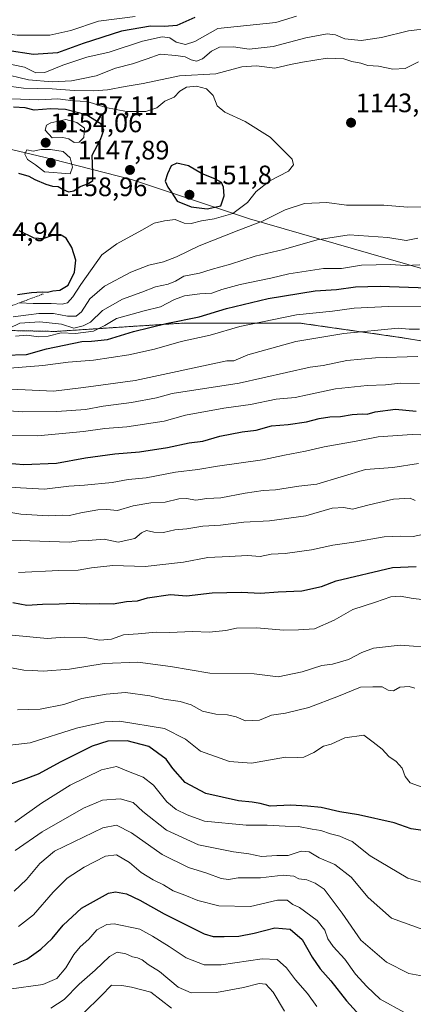
# Model space of a CAD drawing. Units: metres. Extents: x 651539 to 654997, y 4741666 to 4744055.
# Drawn here: x 652647 to 652795, y 4743259 to 4743629 of the extents above; entities that cross this region are included whole.
import ezdxf
from ezdxf.enums import TextEntityAlignment as Align

# ---------------------------------------------------------------- set-up
doc = ezdxf.new("R2010")
doc.units = ezdxf.units.M
doc.header["$MEASUREMENT"] = 0
doc.linetypes.add('TRAZOS', pattern=[0.75, 0.5, -0.25])
for name, color, linetype, lineweight in [('Arbolado forestal', 92, 'TRAZOS', 0), ('Arbolado forestal CxS', 92, 'Continuous', 0), ('Carátula', 7, 'Continuous', 5), ('Curva de nivel maestra', 36, 'Continuous', 30), ('Curva de nivel normal', 36, 'Continuous', 0), ('Entidad de ámbito territorial', 19, 'Continuous', 0), ('Entidad de ámbito territorial CxS', 92, 'Continuous', 0), ('Escarpado lineal', 39, 'TRAZOS', 0), ('Municipio', 9, 'Continuous', 13), ('Municipio CxS', 142, 'Continuous', 0), ('Punto de cota en terreno', 7, 'Continuous', 0), ('Rótulo de punto de cota en terreno', 19, 'Continuous', 0)]:
    doc.layers.add(name, color=color, linetype=linetype, lineweight=lineweight)
doc.styles.add('Arial', font='txt', dxfattribs={"height": 0.2})

# ---------------------------------------------------------------- blocks, each defined once
blk = doc.blocks.new('*U162')
at = {"layer": 'Curva de nivel normal', "color": 36, "linetype": 'Continuous', "lineweight": 0}
blk.add_polyline3d([(652645.66, 4743316.72, 1040), (652655.76, 4743323.68, 1040), (652671.26, 4743332.59, 1040), (652678.36, 4743335.57, 1040), (652685.06, 4743336.02, 1040), (652689.83, 4743334.73, 1040), (652693.46, 4743331.33, 1040), (652702.38, 4743324.37, 1040), (652714.45, 4743318.78, 1040), (652727.57, 4743316.12, 1040), (652733.22, 4743315.42, 1040), (652738.08, 4743314.44, 1040), (652743.83, 4743314.77, 1040), (652748.08, 4743314.84, 1040), (652752.94, 4743316.42, 1040), (652755.88, 4743316.16, 1040), (652759.67, 4743313.97, 1040), (652765.54, 4743311.4, 1040), (652771.6, 4743306.63, 1040), (652777.98, 4743299, 1040), (652786.81, 4743291.26, 1040), (652798.98, 4743286.83, 1040)], dxfattribs=at)
blk = doc.blocks.new('*U173')
at = {"layer": 'Curva de nivel normal', "color": 36, "linetype": 'Continuous', "lineweight": 0}
blk.add_polyline3d([(652658.96, 4743257.44, 1015), (652663.96, 4743260.64, 1015), (652669.62, 4743266.45, 1015), (652675.62, 4743271.72, 1015), (652680.95, 4743276.84, 1015), (652683.9, 4743278.42, 1015), (652687.08, 4743277.84, 1015), (652689.57, 4743276.72, 1015), (652691.54, 4743276.4, 1015), (652693.25, 4743275.61, 1015), (652695.47, 4743273.91, 1015), (652699.72, 4743271.19, 1015), (652706.8, 4743265.36, 1015), (652711.61, 4743263.25, 1015), (652721.12, 4743263.39, 1015), (652731.31, 4743265.22, 1015), (652737.12, 4743266.76, 1015), (652739.67, 4743266.4, 1015), (652742.36, 4743263.42, 1015), (652746.63, 4743256.3, 1015)], dxfattribs=at)
blk = doc.blocks.new('*U179')
at = {"layer": 'Curva de nivel normal', "color": 36, "linetype": 'Continuous', "lineweight": 0}
blk.add_polyline3d([(652640.44, 4743355.81, 1055), (652651.24, 4743357.06, 1055), (652668.58, 4743362.63, 1055), (652679.3, 4743365.03, 1055), (652684.76, 4743365.26, 1055), (652701.58, 4743362.56, 1055), (652709.5, 4743358.47, 1055), (652715.17, 4743354.01, 1055), (652726, 4743350.09, 1055), (652734.32, 4743349.53, 1055), (652747.04, 4743351.7, 1055), (652751.61, 4743351.64, 1055), (652753.94, 4743351.72, 1055), (652757.61, 4743353.52, 1055), (652761.28, 4743355.89, 1055), (652764.11, 4743356.58, 1055), (652769.28, 4743358.97, 1055), (652776.44, 4743359.94, 1055), (652779.93, 4743357.43, 1055), (652783.27, 4743354.76, 1055), (652785.79, 4743352.01, 1055), (652788.59, 4743350.08, 1055), (652790.78, 4743347.57, 1055), (652791.89, 4743344.48, 1055), (652793.84, 4743342.15, 1055), (652798.24, 4743340.42, 1055)], dxfattribs=at)
blk = doc.blocks.new('*U181')
at = {"layer": 'Curva de nivel normal', "color": 36, "linetype": 'Continuous', "lineweight": 0}
blk.add_polyline3d([(652671.27, 4743255.61, 1010), (652677.86, 4743262.08, 1010), (652681.77, 4743266.07, 1010), (652685.62, 4743265.94, 1010), (652689.29, 4743265.38, 1010), (652696.54, 4743263.42, 1010), (652704.3, 4743257.42, 1010)], dxfattribs=at)
blk = doc.blocks.new('*U182')
at = {"layer": 'Curva de nivel normal', "color": 36, "linetype": 'Continuous', "lineweight": 0}
blk.add_polyline3d([(652646.52, 4743369.51, 1060), (652655.03, 4743369.82, 1060), (652663.85, 4743371.46, 1060), (652670.64, 4743373.8, 1060), (652679.74, 4743375.34, 1060), (652687.02, 4743376.06, 1060), (652696.18, 4743374.78, 1060), (652701.42, 4743373.46, 1060), (652707.47, 4743372.7, 1060), (652711.7, 4743371.45, 1060), (652715.84, 4743369.04, 1060), (652720.86, 4743367.83, 1060), (652725.31, 4743367.6, 1060), (652728.48, 4743366.84, 1060), (652732.08, 4743365.42, 1060), (652737.23, 4743365.69, 1060), (652741.75, 4743367.54, 1060), (652747.07, 4743368.24, 1060), (652755.73, 4743370.38, 1060), (652766.89, 4743374.64, 1060), (652775.14, 4743378, 1060), (652779.73, 4743378.17, 1060), (652783.27, 4743378.11, 1060), (652785.6, 4743376.93, 1060), (652787.6, 4743376.61, 1060), (652789.96, 4743378.08, 1060), (652793.36, 4743378.34, 1060), (652795.59, 4743377.71, 1060)], dxfattribs=at)
blk = doc.blocks.new('*U183')
at = {"layer": 'Curva de nivel normal', "color": 36, "linetype": 'Continuous', "lineweight": 0}
blk.add_polyline3d([(652645.54, 4743327.31, 1045), (652655.44, 4743334.5, 1045), (652666.29, 4743341.25, 1045), (652677.95, 4743346.98, 1045), (652683.62, 4743348.17, 1045), (652688.07, 4743346.31, 1045), (652693.69, 4743344.26, 1045), (652697.47, 4743341.19, 1045), (652702.55, 4743334.98, 1045), (652706.03, 4743332.13, 1045), (652710.19, 4743330.11, 1045), (652716.67, 4743327.63, 1045), (652732.25, 4743326.13, 1045), (652740.19, 4743326.19, 1045), (652746.94, 4743325.86, 1045), (652751.94, 4743325.75, 1045), (652757, 4743324.73, 1045), (652760.22, 4743324.24, 1045), (652763.95, 4743322.95, 1045), (652767.41, 4743322.1, 1045), (652769.9, 4743320.87, 1045), (652771.99, 4743320, 1045), (652778.82, 4743314.68, 1045), (652792.93, 4743306.32, 1045), (652799.26, 4743304.43, 1045)], dxfattribs=at)
blk = doc.blocks.new('*U185')
at = {"layer": 'Curva de nivel normal', "color": 36, "linetype": 'Continuous', "lineweight": 0}
blk.add_polyline3d([(652645.3, 4743301.44, 1035), (652649.86, 4743305.72, 1035), (652654.88, 4743311.78, 1035), (652660.38, 4743316.36, 1035), (652678.48, 4743325.15, 1035), (652683.62, 4743326.25, 1035), (652689.24, 4743323.37, 1035), (652700.72, 4743315.14, 1035), (652710.66, 4743310.32, 1035), (652717.56, 4743308.14, 1035), (652722.94, 4743306.2, 1035), (652725.7, 4743305.84, 1035), (652729.3, 4743306.45, 1035), (652737.63, 4743306.36, 1035), (652746.13, 4743307.39, 1035), (652750.1, 4743307.03, 1035), (652752, 4743306.07, 1035), (652755.02, 4743305.62, 1035), (652758.14, 4743304.46, 1035), (652761.47, 4743302.13, 1035), (652768.34, 4743293.18, 1035), (652775.25, 4743282.95, 1035), (652784.93, 4743274.71, 1035), (652793.23, 4743270.42, 1035), (652800.15, 4743269.26, 1035)], dxfattribs=at)
blk = doc.blocks.new('*U205')
at = {"layer": 'Curva de nivel normal', "color": 36, "linetype": 'Continuous', "lineweight": 0}
blk.add_polyline3d([(652643.42, 4743264.52, 1020), (652656.05, 4743266.3, 1020), (652661.24, 4743268.61, 1020), (652664.6, 4743272.6, 1020), (652667.66, 4743277.62, 1020), (652670, 4743280.5, 1020), (652673.29, 4743283.42, 1020), (652676.29, 4743286.81, 1020), (652679.97, 4743288.82, 1020), (652682.7, 4743289.17, 1020), (652692.39, 4743287.06, 1020), (652697.12, 4743284.5, 1020), (652703.35, 4743280.56, 1020), (652709.77, 4743276.32, 1020), (652716.57, 4743273.74, 1020), (652722.94, 4743273.76, 1020), (652738.28, 4743276, 1020), (652743.94, 4743275.72, 1020), (652747.39, 4743272.65, 1020), (652750.72, 4743268.14, 1020), (652755.27, 4743262.99, 1020), (652758.8, 4743258.11, 1020)], dxfattribs=at)
blk = doc.blocks.new('*U210')
at = {"layer": 'Curva de nivel normal', "color": 36, "linetype": 'Continuous', "lineweight": 0}
blk.add_polyline3d([(652646.9, 4743288.14, 1030), (652652.44, 4743292.46, 1030), (652659.85, 4743301.07, 1030), (652665.08, 4743306.27, 1030), (652671.49, 4743310.45, 1030), (652679.46, 4743314.57, 1030), (652683.6, 4743315.07, 1030), (652688.47, 4743312.17, 1030), (652692.94, 4743308.46, 1030), (652697.44, 4743305.66, 1030), (652701.3, 4743303.8, 1030), (652704.9, 4743301.55, 1030), (652709.28, 4743299.86, 1030), (652714.15, 4743297.86, 1030), (652722.02, 4743295.94, 1030), (652733.9, 4743295.63, 1030), (652744.04, 4743297.99, 1030), (652747.6, 4743298.04, 1030), (652749.74, 4743296.41, 1030), (652752.33, 4743295.32, 1030), (652758.88, 4743290.34, 1030), (652761.73, 4743286.76, 1030), (652762.87, 4743283.53, 1030), (652764.95, 4743280.59, 1030), (652769.32, 4743275.9, 1030), (652773.29, 4743270.2, 1030), (652777.52, 4743265.64, 1030), (652782.6, 4743260.83, 1030), (652791.68, 4743255.82, 1030)], dxfattribs=at)
blk = doc.blocks.new('*U240')
at = {"layer": 'Curva de nivel maestra', "color": 36, "linetype": 'Continuous', "lineweight": 30}
blk.add_polyline3d([(652799.38, 4743324.04, 1050), (652794.13, 4743324.79, 1050), (652787.74, 4743327.07, 1050), (652774.47, 4743330.13, 1050), (652767.39, 4743331.21, 1050), (652760.37, 4743332.81, 1050), (652755.25, 4743333.3, 1050), (652748.93, 4743333.72, 1050), (652741.28, 4743333.3, 1050), (652737.5, 4743334.31, 1050), (652734.46, 4743334.89, 1050), (652729.4, 4743335.31, 1050), (652717.2, 4743338.04, 1050), (652709.35, 4743342.21, 1050), (652704.72, 4743347.51, 1050), (652702.21, 4743350.98, 1050), (652695.77, 4743355.79, 1050), (652687.59, 4743357.82, 1050), (652680.39, 4743357.74, 1050), (652674.45, 4743355.92, 1050), (652662.75, 4743350.04, 1050), (652654.21, 4743345.3, 1050), (652648.58, 4743343.26, 1050), (652640.98, 4743340.61, 1050)], dxfattribs=at)
blk = doc.blocks.new('*U248')
at = {"layer": 'Curva de nivel maestra', "color": 36, "linetype": 'Continuous', "lineweight": 30}
blk.add_polyline3d([(652644.96, 4743273.85, 1025), (652649.96, 4743275.86, 1025), (652655.3, 4743279.58, 1025), (652659.54, 4743283.6, 1025), (652663.6, 4743288.57, 1025), (652670.53, 4743294.99, 1025), (652680.62, 4743300.6, 1025), (652683.31, 4743301.1, 1025), (652687.32, 4743300.42, 1025), (652692.44, 4743298.04, 1025), (652701.54, 4743292.82, 1025), (652716.51, 4743285.41, 1025), (652719.85, 4743284.42, 1025), (652724, 4743284.34, 1025), (652729.49, 4743284.54, 1025), (652735.29, 4743285.64, 1025), (652743.01, 4743287.68, 1025), (652748.82, 4743287.15, 1025), (652753.28, 4743283.28, 1025), (652757, 4743276.63, 1025), (652760.02, 4743272.22, 1025), (652764.02, 4743267.68, 1025), (652769.89, 4743260.16, 1025), (652777.58, 4743251.87, 1025)], dxfattribs=at)
blk = doc.blocks.new('5PATER')
at = {"layer": 'Carátula', "linetype": 'Continuous', "lineweight": 5}
h = blk.add_hatch(color=250, dxfattribs=at)
edge = h.paths.add_edge_path()
edge.add_ellipse((0, 0.01), major_axis=(-1.33, -1.34), ratio=0.999422, start_angle=0, end_angle=360)

msp = doc.modelspace()

# ---------------------------------------------------------------- linework, layer by layer
at = {"layer": 'Arbolado forestal', "color": 92, "linetype": 'TRAZOS', "lineweight": 0}
msp.add_polyline3d([(652343.81, 4743614.83, 1120.34), (652366.97, 4743594.83, 1120.3), (652398.55, 4743574.83, 1121.56), (652440.66, 4743550.62, 1119), (652493.3, 4743536.93, 1120.99), (652562.78, 4743522.19, 1129.42), (652605.94, 4743512.72, 1133.78), (652660.69, 4743511.66, 1130.42), (652688.54, 4743513.48, 1125.91), (652709.11, 4743514.82, 1124.36), (652752.28, 4743514.82, 1117.92), (652789.12, 4743509.56, 1113.42), (652835.44, 4743502.19, 1112.1)], dxfattribs=at)
msp.add_polyline3d([(652343.81, 4743614.83, 1120.34), (652366.97, 4743594.83, 1120.3), (652398.55, 4743574.83, 1121.56), (652440.66, 4743550.62, 1119), (652493.3, 4743536.93, 1120.99), (652562.78, 4743522.19, 1129.42), (652605.94, 4743512.72, 1133.78), (652660.69, 4743511.66, 1130.42), (652688.54, 4743513.48, 1125.91), (652709.11, 4743514.82, 1124.36), (652752.28, 4743514.82, 1117.92), (652789.12, 4743509.56, 1113.42), (652835.44, 4743502.19, 1112.1)], dxfattribs=at)
at = {"layer": 'Arbolado forestal CxS', "color": 92, "linetype": 'Continuous', "lineweight": 0}
for points in [[(652343.81, 4743614.83, 1120.34), (652366.97, 4743594.83, 1120.3), (652398.55, 4743574.83, 1121.56), (652440.66, 4743550.62, 1119), (652493.3, 4743536.93, 1120.99), (652562.78, 4743522.19, 1129.42), (652605.95, 4743512.72, 1133.78), (652660.69, 4743511.66, 1130.42), (652688.54, 4743513.48, 1125.91), (652709.11, 4743514.82, 1124.36), (652752.28, 4743514.82, 1117.92), (652789.12, 4743509.56, 1113.42), (652835.44, 4743502.19, 1112.1)], [(652835.44, 4743502.19, 1112.1), (652789.12, 4743509.56, 1113.42), (652752.28, 4743514.82, 1117.92), (652709.11, 4743514.82, 1124.36), (652688.54, 4743513.48, 1125.91), (652660.69, 4743511.66, 1130.42), (652605.95, 4743512.72, 1133.78), (652562.78, 4743522.19, 1129.42), (652493.3, 4743536.93, 1120.99), (652440.66, 4743550.62, 1119), (652398.55, 4743574.83, 1121.56), (652366.97, 4743594.83, 1120.3), (652343.81, 4743614.83, 1120.34)]]:
    msp.add_polyline3d(points, dxfattribs=at)
at = {"layer": 'Curva de nivel maestra', "color": 36, "linetype": 'Continuous', "lineweight": 30}
for points in [[(652712.98, 4743629.64, 1125), (652706.24, 4743626.53, 1125), (652701.69, 4743626.21, 1125), (652696.4, 4743626.37, 1125), (652685.52, 4743624.41, 1125), (652671.1, 4743619.78, 1125), (652661.46, 4743616.34, 1125), (652652.52, 4743615.7, 1125), (652642.59, 4743617.18, 1125), (652632.01, 4743617.97, 1125), (652622.68, 4743617.48, 1125), (652613.14, 4743618.1, 1125), (652602.97, 4743621.28, 1125), (652596.97, 4743624.26, 1125), (652585.97, 4743626.31, 1125), (652560.64, 4743627.97, 1125), (652537.11, 4743629.96, 1125)], [(652646.88, 4743571.14, 1150), (652650.72, 4743569.97, 1150), (652653.02, 4743568.69, 1150), (652657.06, 4743566.97, 1150), (652659.6, 4743566.27, 1150), (652661.76, 4743566.12, 1150), (652663.66, 4743564.94, 1150), (652665.62, 4743564.14, 1150), (652667.62, 4743564.5, 1150), (652669.95, 4743566.1, 1150), (652673.16, 4743567.21, 1150), (652674.72, 4743568.38, 1150), (652674.8, 4743571.22, 1150), (652674.45, 4743577.89, 1150), (652677.58, 4743583.78, 1150), (652678.83, 4743587.32, 1150), (652677.74, 4743589.68, 1150), (652672.23, 4743593.01, 1150), (652664.48, 4743595.06, 1150), (652658.98, 4743595.34, 1150), (652652.72, 4743594.8, 1150), (652649.32, 4743595.61, 1150), (652644.96, 4743595.91, 1150)], [(652717.62, 4743557.74, 1150), (652722.74, 4743558.86, 1150), (652724.02, 4743562.59, 1150), (652723.77, 4743565.89, 1150), (652722.98, 4743567.66, 1150), (652720.81, 4743568.9, 1150), (652715.49, 4743571.04, 1150), (652710.67, 4743573.93, 1150), (652706.25, 4743574.85, 1150), (652704.14, 4743573.84, 1150), (652702.71, 4743570.89, 1150), (652701.87, 4743568.11, 1150), (652702.87, 4743565.85, 1150), (652704.17, 4743564.1, 1150), (652706.37, 4743560.63, 1150), (652711.62, 4743558.42, 1150), (652717.62, 4743557.74, 1150)], [(652646.46, 4743525.5, 1150), (652651.73, 4743526.25, 1150), (652655.69, 4743526.58, 1150), (652657.73, 4743526.42, 1150), (652659.73, 4743526.92, 1150), (652662.34, 4743527.11, 1150), (652665.44, 4743529, 1150), (652667.82, 4743533.9, 1150), (652668.35, 4743538.44, 1150), (652666.82, 4743543.23, 1150), (652664.71, 4743546.64, 1150), (652662.89, 4743547.8, 1150), (652659.58, 4743547.72, 1150), (652655.95, 4743546.45, 1150), (652652.8, 4743546.71, 1150), (652647.14, 4743549.39, 1150)], [(652641.51, 4743502.78, 1125), (652649.9, 4743503.04, 1125), (652657.36, 4743505.09, 1125), (652663.96, 4743506.44, 1125), (652670.62, 4743507.93, 1125), (652674.29, 4743507.99, 1125), (652680.29, 4743508.66, 1125), (652690.04, 4743511.64, 1125), (652702.28, 4743514.6, 1125), (652714.69, 4743517.13, 1125), (652724.94, 4743520.26, 1125), (652740.5, 4743524.01, 1125), (652758.19, 4743526.94, 1125), (652766.17, 4743527.45, 1125), (652773.27, 4743528.36, 1125), (652782.6, 4743528.64, 1125), (652800.27, 4743528.1, 1125)], [(652637.16, 4743462.63, 1100), (652648.74, 4743461.7, 1100), (652661.15, 4743462.22, 1100), (652671.95, 4743464.16, 1100), (652682.95, 4743465.72, 1100), (652692.24, 4743466.4, 1100), (652702.78, 4743468.05, 1100), (652710.91, 4743469.86, 1100), (652715.98, 4743470.5, 1100), (652722.41, 4743472.35, 1100), (652730.71, 4743473.99, 1100), (652736.02, 4743474.6, 1100), (652741.83, 4743476.15, 1100), (652748, 4743476.68, 1100), (652754.94, 4743477.74, 1100), (652759.61, 4743478.93, 1100), (652763.61, 4743479.54, 1100), (652767.68, 4743479.72, 1100), (652772, 4743480.51, 1100), (652775.76, 4743480.75, 1100), (652777.7, 4743480.62, 1100), (652780.7, 4743481.52, 1100), (652788.26, 4743482.43, 1100), (652796, 4743481.69, 1100)], [(652644.79, 4743409.84, 1075), (652650.03, 4743408.86, 1075), (652655.81, 4743409.27, 1075), (652662.16, 4743409.33, 1075), (652667.33, 4743409.62, 1075), (652672.42, 4743409.39, 1075), (652677.22, 4743409.52, 1075), (652682.38, 4743409.38, 1075), (652687.42, 4743410.2, 1075), (652691.55, 4743410.52, 1075), (652695.31, 4743411.6, 1075), (652703.83, 4743412.85, 1075), (652709.87, 4743412.35, 1075), (652719.52, 4743413.44, 1075), (652730.52, 4743413.72, 1075), (652737.61, 4743413.3, 1075), (652744.28, 4743413.83, 1075), (652753.17, 4743414.23, 1075), (652760.54, 4743415.79, 1075), (652766.05, 4743418.03, 1075), (652787.22, 4743422.94, 1075), (652796.07, 4743423.34, 1075)]]:
    msp.add_polyline3d(points, dxfattribs=at)
at = {"layer": 'Curva de nivel normal', "color": 36, "linetype": 'Continuous', "lineweight": 0}
for points in [[(652690.59, 4743629.96, 1120), (652676.92, 4743628.16, 1120), (652666.47, 4743624.66, 1120), (652658.6, 4743622.92, 1120), (652646.37, 4743623.01, 1120), (652636.63, 4743624.17, 1120), (652630.63, 4743623.65, 1120), (652620.63, 4743623.34, 1120), (652607.64, 4743625.44, 1120), (652601.12, 4743627.6, 1120), (652595.25, 4743630.38, 1120)], [(652751.21, 4743630.14, 1130), (652743.34, 4743627.68, 1130), (652721.61, 4743625.41, 1130), (652712.97, 4743620.58, 1130), (652709.48, 4743619.51, 1130), (652705.95, 4743620.3, 1130), (652703.62, 4743621.91, 1130), (652700.82, 4743622.28, 1130), (652693.44, 4743620.69, 1130), (652680.82, 4743616.62, 1130), (652672.44, 4743614.69, 1130), (652663.51, 4743611.7, 1130), (652656.73, 4743608.89, 1130), (652653.4, 4743608.8, 1130), (652649.06, 4743610.92, 1130), (652636.91, 4743613.46, 1130)], [(652801.6, 4743625.58, 1135), (652793.14, 4743624.62, 1135), (652783.1, 4743622.14, 1135), (652775.44, 4743620.95, 1135), (652769.3, 4743621.54, 1135), (652765.78, 4743623.13, 1135), (652762.64, 4743623.46, 1135), (652754.71, 4743621.9, 1135), (652742.42, 4743618.69, 1135), (652733.34, 4743617.73, 1135), (652727.46, 4743618.6, 1135), (652722.28, 4743618.4, 1135), (652719.28, 4743616.98, 1135), (652715.94, 4743614.06, 1135), (652713.62, 4743613.19, 1135), (652711.62, 4743613.69, 1135), (652709.44, 4743614.8, 1135), (652705.88, 4743615.33, 1135), (652700.06, 4743615.87, 1135), (652695.11, 4743614.07, 1135), (652689.58, 4743612.23, 1135), (652683.29, 4743610.58, 1135), (652676.02, 4743607.71, 1135), (652670.55, 4743606.55, 1135), (652666.69, 4743605.82, 1135), (652659.54, 4743605.45, 1135), (652650.63, 4743606.21, 1135), (652640.21, 4743608.65, 1135)], [(652796.93, 4743612.89, 1140), (652791.93, 4743610.42, 1140), (652787.27, 4743610.19, 1140), (652781.93, 4743611.29, 1140), (652777.93, 4743611.62, 1140), (652775.27, 4743612.38, 1140), (652771.94, 4743613.01, 1140), (652768.96, 4743614.09, 1140), (652762.64, 4743614.27, 1140), (652753.4, 4743612.79, 1140), (652748.9, 4743611.98, 1140), (652742.98, 4743610.53, 1140), (652736.2, 4743611.4, 1140), (652730.61, 4743611.04, 1140), (652720.94, 4743608.42, 1140), (652707.28, 4743607.72, 1140), (652693.59, 4743604.74, 1140), (652686.83, 4743603.7, 1140), (652680.26, 4743602.46, 1140), (652674.95, 4743602.02, 1140), (652667.75, 4743602.16, 1140), (652659.47, 4743602.8, 1140), (652648.7, 4743603.08, 1140), (652641.31, 4743604.01, 1140)], [(652647.3, 4743522.4, 1145), (652652.32, 4743522.12, 1145), (652659.07, 4743522.17, 1145), (652663.26, 4743521.86, 1145), (652665.29, 4743522.46, 1145), (652667.2, 4743524.65, 1145), (652670.2, 4743529.29, 1145), (652678.12, 4743540.41, 1145), (652683.79, 4743544.59, 1145), (652693.12, 4743549.64, 1145), (652697.79, 4743552.36, 1145), (652701.64, 4743553.21, 1145), (652705.62, 4743553.69, 1145), (652709.02, 4743552.28, 1145), (652711.69, 4743552.17, 1145), (652715.56, 4743553.26, 1145), (652720.28, 4743553.91, 1145), (652727.24, 4743555.96, 1145), (652732.8, 4743560.1, 1145), (652736, 4743564.22, 1145), (652741.15, 4743568.22, 1145), (652748.19, 4743571.89, 1145), (652750.08, 4743574.26, 1145), (652749.55, 4743576.39, 1145), (652741.24, 4743584.67, 1145), (652731.94, 4743590.56, 1145), (652724.23, 4743593.98, 1145), (652721.42, 4743596.44, 1145), (652719.83, 4743600.23, 1145), (652717.34, 4743602.76, 1145), (652713.62, 4743603.79, 1145), (652709.9, 4743603.39, 1145), (652707.39, 4743601.95, 1145), (652705.23, 4743599.67, 1145), (652701.81, 4743598.13, 1145), (652698.7, 4743595.68, 1145), (652694.68, 4743594.26, 1145), (652687.42, 4743594.22, 1145), (652679.66, 4743595.76, 1145), (652672.63, 4743598.06, 1145), (652667.37, 4743598.34, 1145), (652661.62, 4743599, 1145), (652654.43, 4743598.7, 1145), (652644.08, 4743599.03, 1145)], [(652667.7, 4743582.69, 1155), (652669.64, 4743582.78, 1155), (652671.42, 4743584.52, 1155), (652671.67, 4743588.03, 1155), (652668.75, 4743590.21, 1155), (652664.63, 4743591.22, 1155), (652658.98, 4743590.04, 1155), (652657.32, 4743589.12, 1155), (652656.9, 4743587.24, 1155), (652659.49, 4743584.42, 1155), (652663.53, 4743584.46, 1155), (652665.78, 4743584.05, 1155), (652667.7, 4743582.69, 1155)], [(652666.25, 4743570.92, 1155), (652667.08, 4743573.34, 1155), (652666.3, 4743576.9, 1155), (652663.61, 4743579.23, 1155), (652658.81, 4743580.03, 1155), (652655.41, 4743580.02, 1155), (652652.42, 4743579.43, 1155), (652649.98, 4743579.93, 1155), (652649.23, 4743578.28, 1155), (652650.2, 4743576.27, 1155), (652653.3, 4743574.21, 1155), (652656.63, 4743571.6, 1155), (652666.25, 4743570.92, 1155)], [(652644.92, 4743517.19, 1140), (652650.58, 4743517.85, 1140), (652654.5, 4743518.44, 1140), (652660.01, 4743518.41, 1140), (652665.22, 4743517.35, 1140), (652668.46, 4743517.42, 1140), (652670.54, 4743519.08, 1140), (652673.58, 4743523.9, 1140), (652679.16, 4743528.64, 1140), (652688.96, 4743533.96, 1140), (652695.7, 4743536.6, 1140), (652701.29, 4743537.82, 1140), (652706.13, 4743539.68, 1140), (652714.66, 4743543.85, 1140), (652729.49, 4743549.75, 1140), (652738.42, 4743553.07, 1140), (652746.95, 4743557.4, 1140), (652754.15, 4743559.75, 1140), (652762.58, 4743560.07, 1140), (652769.94, 4743559.11, 1140), (652783.91, 4743559.05, 1140), (652792.91, 4743558.39, 1140), (652798.18, 4743558.48, 1140)], [(652643.51, 4743512.88, 1135), (652647.4, 4743514.76, 1135), (652654.82, 4743515.26, 1135), (652662.97, 4743514.43, 1135), (652667.68, 4743512.86, 1135), (652671.16, 4743513.75, 1135), (652673.92, 4743515.1, 1135), (652678.36, 4743519.49, 1135), (652685.94, 4743523.82, 1135), (652693.18, 4743526.38, 1135), (652698.27, 4743528.42, 1135), (652703.03, 4743529.45, 1135), (652705.7, 4743530.55, 1135), (652708.92, 4743532.42, 1135), (652714.8, 4743533.59, 1135), (652719.14, 4743534.97, 1135), (652726.34, 4743536.95, 1135), (652735.68, 4743539.89, 1135), (652746.28, 4743542.44, 1135), (652758.94, 4743546.1, 1135), (652770.94, 4743547.92, 1135), (652785.42, 4743546.99, 1135), (652792.34, 4743545.77, 1135), (652796.72, 4743546.67, 1135)], [(652645.77, 4743509.91, 1130), (652650.04, 4743510.31, 1130), (652654.4, 4743509.57, 1130), (652658.04, 4743509.94, 1130), (652662.89, 4743511.12, 1130), (652668.19, 4743510.9, 1130), (652674.95, 4743511.82, 1130), (652679.3, 4743513.85, 1130), (652683.67, 4743516.51, 1130), (652693.99, 4743519.46, 1130), (652700.12, 4743520.87, 1130), (652705.36, 4743523.68, 1130), (652709.12, 4743525, 1130), (652714.86, 4743525.73, 1130), (652719.41, 4743526.04, 1130), (652723.16, 4743527.36, 1130), (652729.96, 4743529.24, 1130), (652741.56, 4743531.7, 1130), (652748.27, 4743533.25, 1130), (652761.34, 4743535.25, 1130), (652768.02, 4743535.31, 1130), (652775.57, 4743536.52, 1130), (652786.48, 4743536.76, 1130), (652791.87, 4743536.49, 1130), (652797.38, 4743536.71, 1130)], [(652640.54, 4743497.61, 1120), (652655.98, 4743498.92, 1120), (652665.49, 4743500.12, 1120), (652674.98, 4743500.81, 1120), (652688.29, 4743502.84, 1120), (652697.94, 4743505, 1120), (652707.9, 4743507.9, 1120), (652718.74, 4743510.28, 1120), (652729.85, 4743513.54, 1120), (652751.09, 4743517.86, 1120), (652764.64, 4743519.22, 1120), (652772.75, 4743520.34, 1120), (652785.64, 4743521.02, 1120), (652804.27, 4743520.86, 1120)], [(652643.96, 4743489.98, 1115), (652659.96, 4743489.24, 1115), (652671.29, 4743490.56, 1115), (652690.58, 4743493.19, 1115), (652725.03, 4743500.6, 1115), (652727.61, 4743500.58, 1115), (652732.94, 4743502.9, 1115), (652750.94, 4743507.82, 1115), (652768.93, 4743510.92, 1115), (652789.27, 4743512.89, 1115), (652793.4, 4743512.53, 1115), (652797.27, 4743512.54, 1115)], [(652634.32, 4743482.52, 1110), (652648.47, 4743481.4, 1110), (652661.29, 4743481.57, 1110), (652671.95, 4743482.38, 1110), (652678.62, 4743483.59, 1110), (652689.29, 4743484.96, 1110), (652698.62, 4743486.67, 1110), (652704.45, 4743488.34, 1110), (652729.61, 4743492.2, 1110), (652756.27, 4743498.29, 1110), (652761.14, 4743498.83, 1110), (652770.08, 4743500.71, 1110), (652780.79, 4743501.75, 1110), (652796.62, 4743502.25, 1110)], [(652641.23, 4743472.55, 1105), (652653.96, 4743472.44, 1105), (652671.29, 4743474.07, 1105), (652679.29, 4743475.25, 1105), (652687.45, 4743475.82, 1105), (652701.45, 4743477.9, 1105), (652709.57, 4743480.19, 1105), (652723.92, 4743482.82, 1105), (652733.86, 4743484.22, 1105), (652743.56, 4743486.18, 1105), (652750.68, 4743486.79, 1105), (652755.28, 4743487.88, 1105), (652765.83, 4743490.07, 1105), (652777.68, 4743491.32, 1105), (652784.6, 4743491.62, 1105), (652790.13, 4743492.25, 1105), (652797.29, 4743492.05, 1105)], [(652633.4, 4743453.95, 1095), (652647.57, 4743452.96, 1095), (652656.59, 4743452.43, 1095), (652665.8, 4743453.59, 1095), (652671.58, 4743453.9, 1095), (652681.95, 4743454.97, 1095), (652687.95, 4743456.03, 1095), (652694.76, 4743456.71, 1095), (652705.79, 4743458.74, 1095), (652714.13, 4743459.76, 1095), (652721.5, 4743461.04, 1095), (652738.36, 4743463.45, 1095), (652746.61, 4743465.16, 1095), (652754.58, 4743466.7, 1095), (652761.5, 4743468.28, 1095), (652773.58, 4743470.44, 1095), (652781.76, 4743472.03, 1095), (652794.59, 4743472.96, 1095), (652801.1, 4743472.71, 1095)], [(652641.68, 4743443.96, 1090), (652647.77, 4743443.04, 1090), (652657.98, 4743442.38, 1090), (652663.26, 4743442.69, 1090), (652665.95, 4743442.48, 1090), (652670.29, 4743443.52, 1090), (652676.62, 4743444.62, 1090), (652679.95, 4743444.72, 1090), (652683.95, 4743444.45, 1090), (652689.84, 4743446.11, 1090), (652696.49, 4743447.28, 1090), (652701.84, 4743447.58, 1090), (652706.95, 4743448.72, 1090), (652709.89, 4743448.89, 1090), (652713.35, 4743448.29, 1090), (652717.54, 4743448.89, 1090), (652722.78, 4743449.09, 1090), (652731.92, 4743450.93, 1090), (652738.7, 4743451.9, 1090), (652743.22, 4743452.12, 1090), (652752, 4743453.53, 1090), (652758.78, 4743454.33, 1090), (652777.02, 4743459.85, 1090), (652787.27, 4743460.58, 1090), (652796.91, 4743462.07, 1090)], [(652643.75, 4743433.24, 1085), (652665.95, 4743432.44, 1085), (652669.38, 4743432.99, 1085), (652673.01, 4743433.14, 1085), (652679.05, 4743433.62, 1085), (652684.29, 4743432.51, 1085), (652690.51, 4743433.93, 1085), (652693.02, 4743436.03, 1085), (652694.85, 4743436.91, 1085), (652697.58, 4743436.2, 1085), (652701.26, 4743436.08, 1085), (652705.54, 4743437.14, 1085), (652710.05, 4743437.54, 1085), (652716.06, 4743438.52, 1085), (652722.62, 4743438.91, 1085), (652731.44, 4743440.05, 1085), (652740.97, 4743440.52, 1085), (652754.61, 4743442.4, 1085), (652764.5, 4743445.29, 1085), (652768.85, 4743445.46, 1085), (652772.16, 4743444.9, 1085), (652778.39, 4743446.55, 1085), (652787.59, 4743448.61, 1085), (652793.74, 4743449.05, 1085), (652795.72, 4743448.17, 1085)], [(652646.85, 4743421.16, 1080), (652661.96, 4743421.89, 1080), (652669.29, 4743421.94, 1080), (652674.26, 4743422.88, 1080), (652682.19, 4743423.68, 1080), (652694.39, 4743423.36, 1080), (652708.8, 4743425.01, 1080), (652717.84, 4743426.78, 1080), (652725.93, 4743427.06, 1080), (652732.76, 4743427.48, 1080), (652737.54, 4743427.17, 1080), (652741.61, 4743427.98, 1080), (652746.94, 4743428.27, 1080), (652756.84, 4743429.68, 1080), (652764.84, 4743431.37, 1080), (652772.72, 4743432.47, 1080), (652784.01, 4743434.44, 1080), (652790.03, 4743434.74, 1080), (652794.86, 4743434.65, 1080), (652804.35, 4743436.61, 1080)], [(652640.63, 4743397.99, 1070), (652657.63, 4743396.25, 1070), (652664.08, 4743396.75, 1070), (652671.78, 4743396.71, 1070), (652677.41, 4743395.7, 1070), (652681.72, 4743396.04, 1070), (652686.3, 4743397.74, 1070), (652691.74, 4743398.05, 1070), (652698.56, 4743398.64, 1070), (652703.37, 4743398.62, 1070), (652712.32, 4743398.95, 1070), (652718.33, 4743398.65, 1070), (652724.62, 4743399.31, 1070), (652728.61, 4743400.15, 1070), (652736.28, 4743400.27, 1070), (652746.28, 4743399.42, 1070), (652751.94, 4743399.62, 1070), (652757.94, 4743399.95, 1070), (652765.28, 4743403.22, 1070), (652772.27, 4743407.16, 1070), (652780.83, 4743409.96, 1070), (652786.52, 4743411.93, 1070), (652789.98, 4743412.26, 1070), (652794.93, 4743411.3, 1070), (652801.74, 4743410.63, 1070)], [(652612.99, 4743391.61, 1065), (652619.78, 4743389.58, 1065), (652632.63, 4743386.86, 1065), (652642.92, 4743385.56, 1065), (652648.83, 4743384.37, 1065), (652652.09, 4743384.31, 1065), (652656.06, 4743384.06, 1065), (652666, 4743384.73, 1065), (652678.95, 4743386.86, 1065), (652691.6, 4743387.38, 1065), (652703.86, 4743385.78, 1065), (652718.59, 4743383.27, 1065), (652735.28, 4743382.99, 1065), (652744.28, 4743381.94, 1065), (652753.28, 4743383.77, 1065), (652760.63, 4743386.18, 1065), (652764.61, 4743386.73, 1065), (652770.7, 4743388.44, 1065), (652775.66, 4743391.04, 1065), (652780.09, 4743392.66, 1065), (652790.1, 4743393.84, 1065), (652803.48, 4743392.81, 1065)]]:
    msp.add_polyline3d(points, dxfattribs=at)
at = {"layer": 'Entidad de ámbito territorial', "color": 19, "linetype": 'Continuous', "lineweight": 0}
msp.add_polyline3d([(652353.98, 4743623.68, 1135.92), (652358.85, 4743620.71, 1138), (652368.89, 4743619.6, 1143.54), (652398.42, 4743614.47, 1149.18), (652439.78, 4743607.63, 1143.46), (652482.55, 4743599.53, 1147.8), (652520.68, 4743596.82, 1151.9), (652578.23, 4743593.66, 1152.81), (652628.9, 4743583.66, 1157.86), (652659.48, 4743576.39, 1156.45), (652689.3, 4743568.73, 1147.84), (652733.56, 4743553.93, 1141.47), (652785.48, 4743538.96, 1131.05), (652815.03, 4743530.44, 1127.02)], dxfattribs=at)
msp.add_polyline3d([(652353.98, 4743623.68, 1135.92), (652358.85, 4743620.71, 1138), (652368.89, 4743619.6, 1143.54), (652398.42, 4743614.47, 1149.18), (652439.78, 4743607.63, 1143.46), (652482.55, 4743599.53, 1147.8), (652520.68, 4743596.82, 1151.9), (652578.23, 4743593.66, 1152.81), (652628.9, 4743583.66, 1157.86), (652659.48, 4743576.39, 1156.45), (652689.3, 4743568.73, 1147.84), (652733.56, 4743553.93, 1141.47), (652785.48, 4743538.96, 1131.05), (652815.03, 4743530.44, 1127.02)], dxfattribs=at)
at = {"layer": 'Entidad de ámbito territorial CxS', "color": 92, "linetype": 'Continuous', "lineweight": 0}
for points in [[(652815.03, 4743530.44, 1127.02), (652785.48, 4743538.96, 1131.05), (652733.56, 4743553.93, 1141.47), (652689.3, 4743568.73, 1147.84), (652659.48, 4743576.39, 1156.45), (652628.9, 4743583.66, 1157.86), (652578.23, 4743593.66, 1152.81), (652520.68, 4743596.82, 1151.9), (652482.55, 4743599.53, 1147.8), (652439.78, 4743607.63, 1143.46), (652398.42, 4743614.47, 1149.18), (652368.89, 4743619.6, 1143.54), (652358.85, 4743620.71, 1138), (652353.98, 4743623.68, 1135.92)], [(652353.98, 4743623.68, 1135.92), (652358.85, 4743620.71, 1138), (652368.89, 4743619.6, 1143.54), (652398.42, 4743614.47, 1149.18), (652439.78, 4743607.63, 1143.46), (652482.55, 4743599.53, 1147.8), (652520.68, 4743596.82, 1151.9), (652578.23, 4743593.66, 1152.81), (652628.9, 4743583.66, 1157.86), (652659.48, 4743576.39, 1156.45), (652689.3, 4743568.73, 1147.84), (652733.56, 4743553.93, 1141.47), (652785.48, 4743538.96, 1131.05), (652815.03, 4743530.44, 1127.02)], [(652815.03, 4743530.44, 1127.02), (652785.48, 4743538.96, 1131.05), (652733.56, 4743553.93, 1141.47), (652689.3, 4743568.73, 1147.84), (652659.48, 4743576.39, 1156.45), (652628.9, 4743583.65, 1157.86), (652578.23, 4743593.66, 1152.81), (652520.68, 4743596.82, 1151.9), (652482.55, 4743599.53, 1147.8), (652439.78, 4743607.62, 1143.46), (652398.42, 4743614.47, 1149.18), (652368.89, 4743619.6, 1143.54), (652358.85, 4743620.71, 1138), (652353.98, 4743623.68, 1135.92)], [(652353.98, 4743623.68, 1135.92), (652358.85, 4743620.71, 1138), (652368.89, 4743619.6, 1143.54), (652398.42, 4743614.47, 1149.18), (652439.78, 4743607.62, 1143.46), (652482.55, 4743599.53, 1147.8), (652520.68, 4743596.82, 1151.9), (652578.23, 4743593.66, 1152.81), (652628.9, 4743583.65, 1157.86), (652659.48, 4743576.39, 1156.45), (652689.3, 4743568.73, 1147.84), (652733.56, 4743553.93, 1141.47), (652785.48, 4743538.96, 1131.05), (652815.03, 4743530.44, 1127.02)]]:
    msp.add_polyline3d(points, dxfattribs=at)
at = {"layer": 'Escarpado lineal', "color": 39, "linetype": 'TRAZOS', "lineweight": 0}
msp.add_polyline3d([(652564.74, 4743526.31, 1129.64), (652579.89, 4743522.31, 1129.64), (652595.45, 4743519.61, 1129.64), (652603.97, 4743517.29, 1129.64), (652613.91, 4743517.19, 1129.64), (652633.06, 4743518.89, 1129.64), (652643.39, 4743520.98, 1129.64), (652656.16, 4743525.75, 1129.64)], dxfattribs=at)
at = {"layer": 'Municipio', "color": 9, "linetype": 'Continuous', "lineweight": 13}
msp.add_polyline3d([(652353.98, 4743623.68, 1135.92), (652358.85, 4743620.71, 1138), (652368.89, 4743619.6, 1143.54), (652398.42, 4743614.47, 1149.18), (652439.78, 4743607.63, 1143.46), (652482.55, 4743599.53, 1147.8), (652520.68, 4743596.82, 1151.9), (652578.23, 4743593.66, 1152.81), (652628.9, 4743583.66, 1157.86), (652659.48, 4743576.39, 1156.45), (652689.3, 4743568.73, 1147.84), (652733.56, 4743553.93, 1141.47), (652785.48, 4743538.96, 1131.05), (652815.03, 4743530.44, 1127.02)], dxfattribs=at)
msp.add_polyline3d([(652353.98, 4743623.68, 1135.92), (652358.85, 4743620.71, 1138), (652368.89, 4743619.6, 1143.54), (652398.42, 4743614.47, 1149.18), (652439.78, 4743607.63, 1143.46), (652482.55, 4743599.53, 1147.8), (652520.68, 4743596.82, 1151.9), (652578.23, 4743593.66, 1152.81), (652628.9, 4743583.66, 1157.86), (652659.48, 4743576.39, 1156.45), (652689.3, 4743568.73, 1147.84), (652733.56, 4743553.93, 1141.47), (652785.48, 4743538.96, 1131.05), (652815.03, 4743530.44, 1127.02)], dxfattribs=at)
at = {"layer": 'Municipio CxS', "color": 142, "linetype": 'Continuous', "lineweight": 0}
for points in [[(652353.98, 4743623.68, 1135.92), (652358.85, 4743620.71, 1138), (652368.89, 4743619.6, 1143.54), (652398.42, 4743614.47, 1149.18), (652439.78, 4743607.63, 1143.46), (652482.55, 4743599.53, 1147.8), (652520.68, 4743596.82, 1151.9), (652578.23, 4743593.66, 1152.81), (652628.9, 4743583.66, 1157.86), (652659.48, 4743576.39, 1156.45), (652689.3, 4743568.73, 1147.84), (652733.56, 4743553.93, 1141.47), (652785.48, 4743538.96, 1131.05), (652815.03, 4743530.44, 1127.02)], [(652815.03, 4743530.44, 1127.02), (652785.48, 4743538.96, 1131.05), (652733.56, 4743553.93, 1141.47), (652689.3, 4743568.73, 1147.84), (652659.48, 4743576.39, 1156.45), (652628.9, 4743583.66, 1157.86), (652578.23, 4743593.66, 1152.81), (652520.68, 4743596.82, 1151.9), (652482.55, 4743599.53, 1147.8), (652439.78, 4743607.63, 1143.46), (652398.42, 4743614.47, 1149.18), (652368.89, 4743619.6, 1143.54), (652358.85, 4743620.71, 1138), (652353.98, 4743623.68, 1135.92)], [(652353.98, 4743623.68, 1135.92), (652358.85, 4743620.71, 1138), (652368.89, 4743619.6, 1143.54), (652398.42, 4743614.47, 1149.18), (652439.78, 4743607.62, 1143.46), (652482.55, 4743599.53, 1147.8), (652520.68, 4743596.82, 1151.9), (652578.23, 4743593.66, 1152.81), (652628.9, 4743583.65, 1157.86), (652659.48, 4743576.39, 1156.45), (652689.3, 4743568.73, 1147.84), (652733.56, 4743553.93, 1141.47), (652785.48, 4743538.96, 1131.05), (652815.03, 4743530.44, 1127.02)], [(652815.03, 4743530.44, 1127.02), (652785.48, 4743538.96, 1131.05), (652733.56, 4743553.93, 1141.47), (652689.3, 4743568.73, 1147.84), (652659.48, 4743576.39, 1156.45), (652628.9, 4743583.65, 1157.86), (652578.23, 4743593.66, 1152.81), (652520.68, 4743596.82, 1151.9), (652482.55, 4743599.53, 1147.8), (652439.78, 4743607.62, 1143.46), (652398.42, 4743614.47, 1149.18), (652368.89, 4743619.6, 1143.54), (652358.85, 4743620.71, 1138), (652353.98, 4743623.68, 1135.92)]]:
    msp.add_polyline3d(points, dxfattribs=at)

# ---------------------------------------------------------------- block references
at = {"layer": 'Curva de nivel maestra', "color": 36, "linetype": 'Continuous', "lineweight": 30}
for name in ['*U240', '*U248']:
    msp.add_blockref(name, (0, 0), dxfattribs=at)
at = {"layer": 'Curva de nivel normal', "color": 36, "linetype": 'Continuous', "lineweight": 0}
for name in ['*U205', '*U173', '*U181', '*U182', '*U179', '*U183', '*U162', '*U185', '*U210']:
    msp.add_blockref(name, (0, 0), dxfattribs=at)
at = {"layer": 'Punto de cota en terreno', "linetype": 'Continuous', "lineweight": 0}
for p in [(652663, 4743589, 1157.11), (652771.61, 4743590.07, 1143.19), (652657.06, 4743582.55, 1154.06), (652659, 4743575, 1158.96), (652688.68, 4743572.33, 1147.89), (652711, 4743563, 1151.8)]:
    msp.add_blockref('5PATER', p, dxfattribs=at)

# ---------------------------------------------------------------- texts
at = {"layer": 'Rótulo de punto de cota en terreno', "color": 19, "linetype": 'Continuous', "lineweight": 0, "style": 'Arial'}
for s, p in [('1143,19', (652773.37, 4743591.83)), ('1157,11', (652664.76, 4743590.76)), ('1154,06', (652658.82, 4743584.31)), ('1147,89', (652669.05, 4743574.09)), ('1151,8', (652712.76, 4743564.76)), ('1158,96', (652660.76, 4743560.3)), ('1154,94', (652628.64, 4743543.4))]:
    msp.add_text(s, height=7, dxfattribs=at).set_placement(p, align=Align.BOTTOM_LEFT)

doc.saveas('drawing.dxf')
